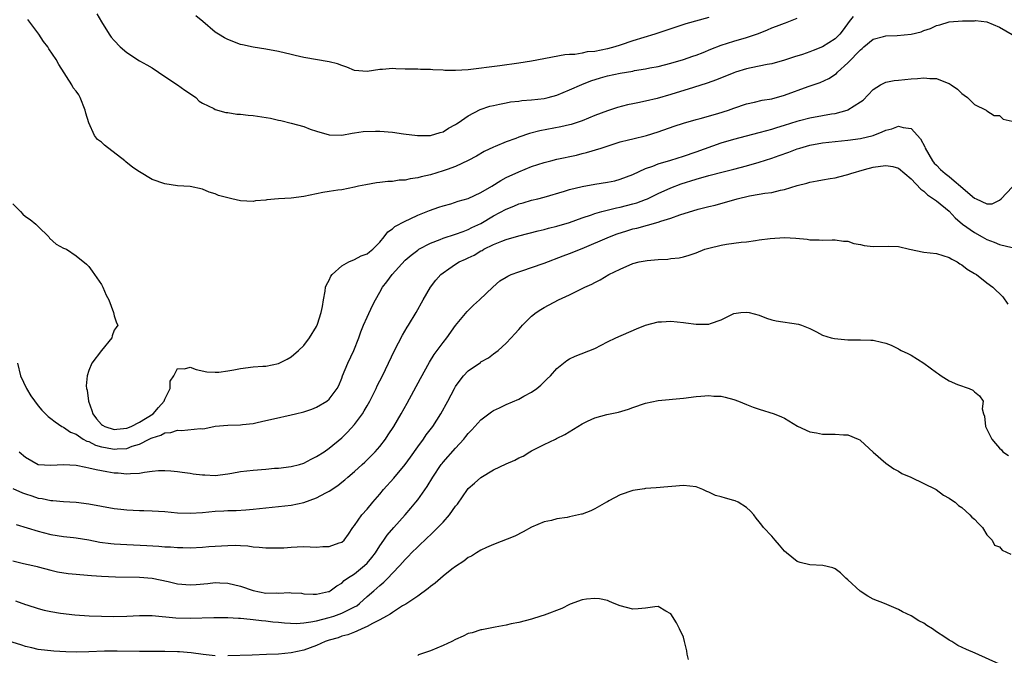
# Model space of a CAD drawing. Units: inches. Extents: x 2664000 to 2667000, y 1554000 to 1557000.
# Drawn here: x 2665562 to 2665718, y 1554215 to 1554315 of the extents above; entities that cross this region are included whole.
import ezdxf

# ---------------------------------------------------------------- set-up
doc = ezdxf.new("R2010")
doc.units = ezdxf.units.IN
doc.header["$MEASUREMENT"] = 0
doc.layers.add('LD26641554_2ft', color=191, linetype='Continuous')

msp = doc.modelspace()

# ---------------------------------------------------------------- linework, layer by layer
at = {"layer": 'LD26641554_2ft'}
for points, elevation in [([(2665574.26, 1554316.26), (2665575, 1554314.96), (2665576.22, 1554313), (2665576.56, 1554312.56), (2665577, 1554312.03), (2665577.98, 1554311), (2665579, 1554310.13), (2665581, 1554308.79), (2665582.17, 1554308.17), (2665583, 1554307.68), (2665584.04, 1554307), (2665585, 1554306.33), (2665587, 1554305), (2665588.16, 1554304.16), (2665589.38, 1554303.38), (2665589.9, 1554303), (2665590.44, 1554302.44), (2665591, 1554302.09), (2665592.76, 1554301.24), (2665593, 1554301.1), (2665594.65, 1554300.65), (2665595, 1554300.61), (2665596.38, 1554300.38), (2665597, 1554300.38), (2665598.21, 1554300.21), (2665599, 1554300.18), (2665601.75, 1554299.75), (2665603, 1554299.43), (2665603.38, 1554299.38), (2665605, 1554298.97), (2665607, 1554298.4), (2665607.98, 1554298.02), (2665609, 1554297.66), (2665611, 1554297.09), (2665613, 1554297.06), (2665614.64, 1554297.36), (2665615, 1554297.4), (2665616.39, 1554297.61), (2665618.31, 1554297.68), (2665619, 1554297.66), (2665621, 1554297.5), (2665622.74, 1554297.26), (2665624.99, 1554296.99), (2665627, 1554296.99), (2665628.53, 1554297.47), (2665629, 1554297.58), (2665629.86, 1554298.14), (2665631, 1554298.72), (2665631.15, 1554298.85), (2665631.39, 1554299), (2665633, 1554300.13), (2665634.89, 1554301.11), (2665636.38, 1554301.62), (2665637, 1554301.76), (2665637.94, 1554301.94), (2665639, 1554302.18), (2665639.69, 1554302.31), (2665641, 1554302.45), (2665641.48, 1554302.52), (2665643, 1554302.61), (2665645, 1554302.84), (2665645.65, 1554303), (2665647, 1554303.4), (2665649, 1554304.22), (2665650.93, 1554305.07), (2665652.37, 1554305.63), (2665653.89, 1554306.11), (2665655, 1554306.43), (2665657, 1554306.87), (2665659, 1554307.19), (2665659.25, 1554307.25), (2665661, 1554307.53), (2665661.68, 1554307.68), (2665663, 1554307.93), (2665665, 1554308.43), (2665667, 1554309), (2665668.47, 1554309.53), (2665669, 1554309.69), (2665670.13, 1554310.13), (2665671.36, 1554310.64), (2665673, 1554311.27), (2665675, 1554311.9), (2665677, 1554312.49), (2665678.87, 1554313.13), (2665680.3, 1554313.7), (2665681, 1554314), (2665681.74, 1554314.26), (2665683, 1554314.78), (2665683.17, 1554314.82), (2665685, 1554315.54)], 8242), ([(2665561, 1554286.19), (2665562.2, 1554285), (2665562.56, 1554284.56), (2665563, 1554284.18), (2665563.74, 1554283.74), (2665564.64, 1554283), (2665565, 1554282.59), (2665566.66, 1554281), (2665566.78, 1554280.78), (2665567.82, 1554279.82), (2665569, 1554279.17), (2665569.46, 1554279), (2665571, 1554277.98), (2665572.66, 1554276.66), (2665573, 1554276.29), (2665573.55, 1554275.55), (2665575, 1554273.42), (2665575.24, 1554273), (2665575.77, 1554271.77), (2665576.18, 1554271), (2665576.9, 1554269), (2665577, 1554268.47), (2665577.38, 1554267.38), (2665577.57, 1554267), (2665577.34, 1554266.66), (2665577, 1554266.21), (2665576.7, 1554265.3), (2665576.65, 1554265), (2665575, 1554263.02), (2665573.46, 1554261), (2665573, 1554259.84), (2665572.74, 1554259), (2665572.58, 1554257.42), (2665572.64, 1554257), (2665572.74, 1554256.74), (2665572.94, 1554255), (2665573.49, 1554253.49), (2665573.63, 1554253), (2665574.2, 1554252.2), (2665575, 1554251.3), (2665575.18, 1554251.18), (2665575.51, 1554251), (2665577, 1554250.51), (2665577.43, 1554250.57), (2665579, 1554250.72), (2665579.69, 1554251), (2665581, 1554251.66), (2665583.19, 1554253), (2665584, 1554254), (2665584.92, 1554255), (2665585, 1554255.29), (2665585.84, 1554257), (2665585.87, 1554258.13), (2665586.44, 1554259), (2665587, 1554260.14), (2665588.11, 1554260.11), (2665589, 1554260.39), (2665590, 1554260.01), (2665591.64, 1554259.64), (2665593, 1554259.58), (2665593.58, 1554259.58), (2665595, 1554259.8), (2665595.92, 1554259.92), (2665597, 1554260.13), (2665599, 1554260.41), (2665600.53, 1554260.53), (2665601, 1554260.52), (2665603, 1554260.93), (2665604.35, 1554261.65), (2665605, 1554262.01), (2665606.14, 1554263), (2665607, 1554263.77), (2665607.91, 1554265), (2665609, 1554266.79), (2665609.14, 1554267.14), (2665609.73, 1554269), (2665609.95, 1554269.95), (2665610.09, 1554271), (2665610.38, 1554272.38), (2665610.43, 1554273), (2665610.59, 1554273.41), (2665611, 1554274.1), (2665611.27, 1554274.73), (2665611.47, 1554275), (2665613, 1554276.38), (2665614.1, 1554277), (2665615, 1554277.41), (2665616.04, 1554277.96), (2665617, 1554278.3), (2665617.38, 1554278.62), (2665617.9, 1554279), (2665619, 1554280.13), (2665619.7, 1554281), (2665620.26, 1554281.74), (2665621, 1554282.25), (2665621.39, 1554282.61), (2665623, 1554283.47), (2665623.83, 1554283.83), (2665625, 1554284.39), (2665626.87, 1554285.13), (2665628.33, 1554285.67), (2665629, 1554285.87), (2665630.21, 1554286.21), (2665631.41, 1554286.59), (2665633, 1554287.06), (2665635, 1554287.99), (2665636.74, 1554289), (2665638.12, 1554289.88), (2665639, 1554290.33), (2665641, 1554291.27), (2665643, 1554292.08), (2665645, 1554292.74), (2665646.02, 1554293), (2665647, 1554293.24), (2665650.09, 1554293.91), (2665651, 1554294.14), (2665651.7, 1554294.3), (2665653.98, 1554295), (2665657, 1554295.98), (2665658.3, 1554296.3), (2665659, 1554296.49), (2665661.15, 1554297), (2665663, 1554297.59), (2665665.52, 1554298.48), (2665667.03, 1554298.97), (2665669, 1554299.51), (2665669.68, 1554299.68), (2665672.47, 1554300.47), (2665674.15, 1554301), (2665675, 1554301.31), (2665677, 1554301.99), (2665678.27, 1554302.27), (2665679.44, 1554302.56), (2665681, 1554302.82), (2665683, 1554303.36), (2665686.74, 1554304.74), (2665688.62, 1554305.38), (2665690.01, 1554305.99), (2665691.2, 1554306.8), (2665691.37, 1554307), (2665693, 1554308.48), (2665695, 1554310.55), (2665695.26, 1554310.74), (2665695.55, 1554311), (2665697, 1554312.21), (2665698.64, 1554312.64), (2665699, 1554312.76), (2665700.8, 1554312.8), (2665703, 1554313), (2665704.59, 1554313.41), (2665705, 1554313.59), (2665706.08, 1554313.92), (2665707, 1554314.4), (2665707.52, 1554314.48), (2665709, 1554314.97), (2665711.15, 1554315.15), (2665713, 1554315.15), (2665713.16, 1554315.16), (2665715, 1554314.95), (2665717, 1554314.14), (2665719, 1554312.98)], 8238), ([(2665693.82, 1554315.82), (2665693.2, 1554315), (2665692.28, 1554313.72), (2665691.71, 1554313), (2665691, 1554312.28), (2665689, 1554310.99), (2665687.54, 1554310.46), (2665687, 1554310.22), (2665685.81, 1554309.81), (2665684.55, 1554309.45), (2665683, 1554308.91), (2665681, 1554308.35), (2665680.23, 1554308.23), (2665679, 1554307.96), (2665677.72, 1554307.72), (2665677, 1554307.55), (2665675.24, 1554307), (2665675, 1554306.92), (2665672.22, 1554305.78), (2665670.74, 1554305.26), (2665668.61, 1554304.61), (2665665, 1554303.47), (2665662.85, 1554302.85), (2665661, 1554302.41), (2665659.82, 1554302.18), (2665659, 1554301.98), (2665658.18, 1554301.82), (2665656.6, 1554301.4), (2665655, 1554300.9), (2665653, 1554300.15), (2665651, 1554299.33), (2665649.26, 1554298.74), (2665649, 1554298.66), (2665647.65, 1554298.35), (2665644.29, 1554297.71), (2665642.69, 1554297.31), (2665641, 1554296.71), (2665640.53, 1554296.53), (2665639, 1554295.98), (2665637.27, 1554295.27), (2665637, 1554295.17), (2665635.53, 1554294.47), (2665634.27, 1554293.73), (2665632.98, 1554293.02), (2665631, 1554292.11), (2665629.64, 1554291.64), (2665629, 1554291.39), (2665627, 1554290.8), (2665625.52, 1554290.48), (2665625, 1554290.32), (2665623.83, 1554290.17), (2665623, 1554289.96), (2665622.08, 1554289.92), (2665621, 1554289.74), (2665620.29, 1554289.71), (2665619, 1554289.56), (2665618.51, 1554289.49), (2665616.79, 1554289.21), (2665615.64, 1554289), (2665615, 1554288.81), (2665613, 1554288.39), (2665612.37, 1554288.37), (2665611, 1554288.13), (2665609.98, 1554287.98), (2665607, 1554287.36), (2665605, 1554287.1), (2665603.01, 1554286.99), (2665601.17, 1554286.83), (2665601, 1554286.78), (2665599.36, 1554286.64), (2665599, 1554286.55), (2665597, 1554286.64), (2665595.6, 1554287), (2665595, 1554287.12), (2665593.53, 1554287.53), (2665593, 1554287.75), (2665592.02, 1554288.02), (2665591, 1554288.52), (2665589, 1554288.95), (2665587, 1554289.05), (2665585, 1554289.34), (2665583, 1554290.05), (2665581, 1554291.26), (2665579.96, 1554291.96), (2665578.85, 1554292.85), (2665578.7, 1554293), (2665575.49, 1554295.49), (2665575, 1554295.93), (2665574.38, 1554296.38), (2665573.9, 1554297), (2665572.98, 1554299), (2665572.51, 1554300.51), (2665572.44, 1554301), (2665571.66, 1554303), (2665571.41, 1554303.41), (2665571, 1554304.01), (2665570.55, 1554304.55), (2665570.3, 1554305), (2665568.24, 1554308.24), (2665567.85, 1554309), (2665566.7, 1554310.7), (2665566.53, 1554311), (2665565.86, 1554311.86), (2665565.08, 1554313), (2665563.34, 1554315.34)], 8240), ([(2665671, 1554315.67), (2665667.37, 1554314.63), (2665665, 1554313.86), (2665664.37, 1554313.63), (2665662.48, 1554313), (2665659, 1554311.94), (2665657, 1554311.27), (2665656.15, 1554311), (2665655, 1554310.69), (2665653, 1554310.3), (2665651.8, 1554310.2), (2665651, 1554310.03), (2665649.83, 1554309.83), (2665649, 1554309.79), (2665648.26, 1554309.74), (2665643, 1554308.73), (2665641, 1554308.41), (2665637.99, 1554307.99), (2665633, 1554307.39), (2665631, 1554307.26), (2665629.28, 1554307.28), (2665629, 1554307.31), (2665627.38, 1554307.38), (2665627, 1554307.42), (2665625.43, 1554307.43), (2665625, 1554307.47), (2665623.47, 1554307.47), (2665623, 1554307.51), (2665621.52, 1554307.52), (2665621, 1554307.57), (2665619.43, 1554307.42), (2665619, 1554307.42), (2665617, 1554307.13), (2665615, 1554307.3), (2665613.8, 1554307.8), (2665613, 1554308.04), (2665612.32, 1554308.32), (2665611, 1554308.67), (2665607, 1554309.32), (2665605.62, 1554309.62), (2665605, 1554309.81), (2665603, 1554310.29), (2665601, 1554310.63), (2665599, 1554310.94), (2665597.31, 1554311.31), (2665597, 1554311.4), (2665595, 1554312.15), (2665594.44, 1554312.44), (2665593.48, 1554313), (2665593, 1554313.35), (2665591.02, 1554315.02), (2665589.92, 1554315.92)], 8244), ([(2665561.71, 1554261), (2665562.22, 1554259), (2665563.17, 1554257), (2665563.83, 1554255.83), (2665565, 1554254.26), (2665565.57, 1554253.57), (2665566.58, 1554252.58), (2665567, 1554252.23), (2665567.7, 1554251.7), (2665568.76, 1554251), (2665569, 1554250.88), (2665570.1, 1554250.1), (2665571, 1554249.75), (2665572.1, 1554249), (2665572.67, 1554248.67), (2665573, 1554248.59), (2665574.05, 1554248.05), (2665575, 1554247.79), (2665575.64, 1554247.64), (2665577, 1554247.41), (2665577.46, 1554247.46), (2665579, 1554247.53), (2665579.88, 1554247.88), (2665581, 1554248.21), (2665582.56, 1554249), (2665582.86, 1554249.14), (2665583, 1554249.21), (2665584.39, 1554249.61), (2665585, 1554249.97), (2665585.96, 1554250.04), (2665587, 1554250.41), (2665587.64, 1554250.36), (2665590.66, 1554250.66), (2665591, 1554250.64), (2665591.33, 1554250.67), (2665593, 1554251.02), (2665595, 1554251.22), (2665597, 1554251.27), (2665597.31, 1554251.31), (2665599, 1554251.46), (2665599.61, 1554251.61), (2665601, 1554251.91), (2665602.22, 1554252.22), (2665605, 1554252.83), (2665605.67, 1554253), (2665607, 1554253.3), (2665608.28, 1554253.72), (2665609, 1554254.03), (2665610.62, 1554255), (2665611, 1554255.3), (2665612.25, 1554257), (2665612.52, 1554257.48), (2665613, 1554258.65), (2665613.12, 1554259), (2665613.94, 1554261), (2665614.88, 1554263), (2665615.71, 1554265), (2665616.03, 1554265.97), (2665616.45, 1554267), (2665617, 1554268.27), (2665617.87, 1554270.13), (2665618.32, 1554271), (2665619, 1554272.23), (2665619.41, 1554273), (2665620.14, 1554273.86), (2665620.94, 1554275), (2665623, 1554277.26), (2665623.94, 1554278.06), (2665625, 1554278.88), (2665625.19, 1554279), (2665627, 1554279.96), (2665628.57, 1554280.57), (2665629, 1554280.75), (2665631, 1554281.38), (2665632.17, 1554281.83), (2665633, 1554282.12), (2665633.57, 1554282.43), (2665635, 1554283.09), (2665637, 1554284.27), (2665639, 1554285.36), (2665640.18, 1554285.82), (2665641, 1554286.17), (2665641.66, 1554286.34), (2665643, 1554286.75), (2665644.01, 1554287), (2665645, 1554287.27), (2665648.22, 1554288.22), (2665649, 1554288.46), (2665651, 1554288.94), (2665653, 1554289.29), (2665655, 1554289.61), (2665656.15, 1554289.85), (2665657, 1554290.07), (2665659, 1554290.83), (2665661, 1554291.78), (2665662.17, 1554292.17), (2665663, 1554292.52), (2665665, 1554293.11), (2665667, 1554293.72), (2665669, 1554294.39), (2665673, 1554295.84), (2665675, 1554296.44), (2665677, 1554296.96), (2665679, 1554297.45), (2665680.21, 1554297.79), (2665681, 1554297.98), (2665681.76, 1554298.24), (2665683, 1554298.62), (2665685, 1554299.27), (2665685.36, 1554299.36), (2665687, 1554299.78), (2665689, 1554300.14), (2665690.4, 1554300.4), (2665691, 1554300.5), (2665692.89, 1554301), (2665693, 1554301.04), (2665695, 1554302.3), (2665695.4, 1554302.6), (2665697, 1554304.28), (2665698.17, 1554305), (2665698.71, 1554305.29), (2665699, 1554305.42), (2665700.32, 1554305.68), (2665701, 1554305.77), (2665703, 1554305.93), (2665704.01, 1554305.99), (2665705, 1554306.12), (2665705.98, 1554306.02), (2665707, 1554306.03), (2665708.7, 1554305.3), (2665709, 1554305.21), (2665709.33, 1554305), (2665710.33, 1554304.33), (2665711, 1554303.64), (2665711.4, 1554303.4), (2665711.91, 1554303), (2665713, 1554301.9), (2665714.89, 1554301), (2665714.94, 1554300.94), (2665715, 1554300.92), (2665716.15, 1554300.15), (2665717, 1554300.15), (2665717.58, 1554299.58), (2665719, 1554299.24)], 8236), ([(2665562.01, 1554247), (2665563, 1554246.14), (2665565, 1554245), (2665567, 1554244.88), (2665569, 1554245), (2665571, 1554244.88), (2665572.54, 1554244.54), (2665573, 1554244.47), (2665574.16, 1554244.16), (2665575, 1554244.03), (2665575.85, 1554243.85), (2665577, 1554243.68), (2665577.64, 1554243.64), (2665579, 1554243.49), (2665579.57, 1554243.57), (2665581, 1554243.6), (2665581.78, 1554243.78), (2665583, 1554243.92), (2665584.01, 1554244.01), (2665585, 1554244.03), (2665585.96, 1554243.96), (2665587, 1554243.86), (2665587.76, 1554243.76), (2665589, 1554243.61), (2665589.52, 1554243.52), (2665591, 1554243.34), (2665591.32, 1554243.32), (2665593, 1554243.25), (2665595, 1554243.51), (2665595.6, 1554243.6), (2665597, 1554243.88), (2665597.97, 1554243.97), (2665599, 1554244.09), (2665601, 1554244.25), (2665602.38, 1554244.38), (2665603, 1554244.42), (2665605, 1554244.64), (2665606.33, 1554245), (2665607, 1554245.2), (2665608.18, 1554245.82), (2665609, 1554246.22), (2665610.19, 1554247), (2665611, 1554247.57), (2665613, 1554249.18), (2665613.92, 1554250.08), (2665615, 1554251.29), (2665616.26, 1554253), (2665616.55, 1554253.45), (2665617, 1554254.26), (2665617.43, 1554255), (2665618.45, 1554257), (2665618.61, 1554257.39), (2665619.41, 1554259), (2665621.35, 1554263), (2665622.58, 1554265.42), (2665623.33, 1554266.67), (2665623.55, 1554267), (2665624.76, 1554269), (2665625.84, 1554271), (2665627, 1554273), (2665627.89, 1554274.11), (2665628.64, 1554275), (2665629, 1554275.3), (2665629.9, 1554275.9), (2665631, 1554276.66), (2665631.55, 1554277), (2665632.54, 1554277.46), (2665633, 1554277.65), (2665633.9, 1554278.1), (2665635, 1554278.75), (2665635.17, 1554278.83), (2665635.46, 1554279), (2665637, 1554279.77), (2665638.29, 1554280.29), (2665639, 1554280.53), (2665641, 1554281.12), (2665644.06, 1554281.94), (2665645, 1554282.16), (2665645.66, 1554282.34), (2665647, 1554282.66), (2665649, 1554283.25), (2665651, 1554283.97), (2665652.47, 1554284.47), (2665653, 1554284.67), (2665654.13, 1554285), (2665656.42, 1554285.58), (2665657, 1554285.68), (2665659, 1554286.18), (2665659.64, 1554286.36), (2665661, 1554286.86), (2665661.35, 1554287), (2665663, 1554287.8), (2665665, 1554288.74), (2665666.64, 1554289.36), (2665669, 1554290.1), (2665671, 1554290.68), (2665673.27, 1554291.27), (2665675, 1554291.69), (2665677, 1554292.2), (2665679, 1554292.78), (2665681, 1554293.43), (2665682.17, 1554293.83), (2665683.65, 1554294.35), (2665685, 1554294.87), (2665685.4, 1554295), (2665687, 1554295.46), (2665689, 1554295.82), (2665691, 1554296.04), (2665693, 1554296.24), (2665695, 1554296.51), (2665697, 1554296.98), (2665698.45, 1554297.55), (2665699, 1554297.83), (2665699.94, 1554298.06), (2665701, 1554298.49), (2665701.73, 1554298.27), (2665703, 1554298.11), (2665704.49, 1554296.49), (2665705.18, 1554295.18), (2665705.22, 1554295), (2665706.4, 1554293), (2665706.64, 1554292.64), (2665707, 1554292.31), (2665707.64, 1554291.64), (2665708.38, 1554291), (2665709, 1554290.51), (2665709.82, 1554289.82), (2665710.83, 1554289), (2665711.97, 1554287.97), (2665713, 1554287.1), (2665713.27, 1554287), (2665715, 1554286.19), (2665715.81, 1554286.19), (2665717, 1554286.78), (2665717.25, 1554287), (2665719, 1554288.83)], 8234), ([(2665561, 1554241.2), (2665562.51, 1554240.51), (2665563, 1554240.32), (2665564.01, 1554240.01), (2665565, 1554239.68), (2665565.61, 1554239.61), (2665567, 1554239.29), (2665567.29, 1554239.29), (2665569, 1554239.14), (2665571, 1554239.01), (2665573, 1554238.74), (2665575, 1554238.38), (2665577, 1554238.04), (2665578.08, 1554237.92), (2665579, 1554237.8), (2665581, 1554237.69), (2665581.68, 1554237.68), (2665583, 1554237.63), (2665585, 1554237.52), (2665587, 1554237.34), (2665589, 1554237.26), (2665591, 1554237.39), (2665593, 1554237.58), (2665594.37, 1554237.63), (2665595, 1554237.68), (2665596.3, 1554237.7), (2665597.82, 1554237.82), (2665599, 1554237.89), (2665603, 1554238.31), (2665605, 1554238.56), (2665607, 1554238.99), (2665609, 1554239.69), (2665610.48, 1554240.48), (2665611, 1554240.74), (2665612.35, 1554241.65), (2665613, 1554242.16), (2665613.46, 1554242.54), (2665613.96, 1554243), (2665615, 1554243.88), (2665616.22, 1554245), (2665616.64, 1554245.36), (2665617.66, 1554246.34), (2665618.29, 1554247), (2665619, 1554247.82), (2665619.9, 1554249), (2665620.35, 1554249.65), (2665621.23, 1554251), (2665622.4, 1554253), (2665623.32, 1554254.68), (2665625.42, 1554258.58), (2665626.86, 1554261.14), (2665627.62, 1554262.38), (2665628.1, 1554263), (2665629, 1554264.25), (2665629.58, 1554265), (2665631, 1554266.98), (2665632.83, 1554269.17), (2665633.84, 1554270.16), (2665634.79, 1554271), (2665636.85, 1554273), (2665638, 1554274), (2665639, 1554274.6), (2665639.24, 1554274.76), (2665639.79, 1554275), (2665641, 1554275.44), (2665641.63, 1554275.63), (2665643, 1554276.1), (2665645, 1554276.83), (2665648.01, 1554277.99), (2665649, 1554278.35), (2665651, 1554279.15), (2665655.31, 1554281), (2665656.54, 1554281.46), (2665658.06, 1554281.94), (2665659, 1554282.23), (2665659.63, 1554282.37), (2665663, 1554283.28), (2665663.44, 1554283.44), (2665665, 1554283.92), (2665666.45, 1554284.45), (2665669.34, 1554285.34), (2665671, 1554285.76), (2665672, 1554286), (2665675.5, 1554287), (2665677.44, 1554287.44), (2665679, 1554287.7), (2665679.89, 1554287.89), (2665681, 1554288.01), (2665682.35, 1554288.35), (2665683, 1554288.44), (2665685, 1554289.08), (2665686.53, 1554289.47), (2665687, 1554289.63), (2665688.17, 1554289.83), (2665689, 1554290), (2665690.2, 1554290.2), (2665691, 1554290.32), (2665691.56, 1554290.44), (2665693, 1554290.82), (2665693.49, 1554291), (2665695.61, 1554291.61), (2665697, 1554291.98), (2665698.17, 1554292.17), (2665699, 1554292.24), (2665700.09, 1554292.09), (2665701, 1554291.81), (2665702.01, 1554291), (2665703, 1554290.13), (2665704.52, 1554288.52), (2665705, 1554288.17), (2665705.59, 1554287.59), (2665706.55, 1554287), (2665707, 1554286.65), (2665709, 1554285.03), (2665709.96, 1554283.96), (2665711.14, 1554283), (2665713, 1554281.65), (2665714.23, 1554281), (2665715, 1554280.57), (2665716.14, 1554280.14), (2665717, 1554279.76), (2665719, 1554279.31)], 8232), ([(2665561.5, 1554235.5), (2665565, 1554234.42), (2665565.76, 1554234.24), (2665567, 1554233.91), (2665569, 1554233.6), (2665570.57, 1554233.43), (2665571, 1554233.4), (2665573, 1554233.07), (2665574.72, 1554232.72), (2665576.48, 1554232.48), (2665577, 1554232.43), (2665579, 1554232.31), (2665582.17, 1554232.17), (2665584.06, 1554232.06), (2665585, 1554231.98), (2665585.94, 1554231.94), (2665587, 1554231.85), (2665587.85, 1554231.85), (2665589, 1554231.82), (2665591, 1554231.92), (2665591.99, 1554231.99), (2665593, 1554232.09), (2665595, 1554232.19), (2665596.2, 1554232.2), (2665597, 1554232.16), (2665598.12, 1554232.12), (2665599, 1554231.98), (2665599.93, 1554231.93), (2665601, 1554231.79), (2665603, 1554231.78), (2665603.82, 1554231.82), (2665605, 1554231.93), (2665605.95, 1554231.95), (2665607, 1554232), (2665609, 1554231.93), (2665609.99, 1554231.99), (2665611, 1554232.01), (2665612.59, 1554232.59), (2665613, 1554232.71), (2665613.35, 1554233), (2665614.05, 1554233.95), (2665614.74, 1554235), (2665615, 1554235.32), (2665616.15, 1554237), (2665617, 1554237.92), (2665617.9, 1554239), (2665619, 1554240.26), (2665619.6, 1554241), (2665621.2, 1554242.8), (2665623.04, 1554245), (2665623.86, 1554246.14), (2665625, 1554247.76), (2665625.91, 1554249), (2665626.35, 1554249.65), (2665627.38, 1554251), (2665628.67, 1554253), (2665629.76, 1554255), (2665630.81, 1554257), (2665631, 1554257.32), (2665631.7, 1554258.3), (2665632.26, 1554259), (2665633, 1554259.77), (2665634.9, 1554261.1), (2665635, 1554261.19), (2665636.17, 1554261.83), (2665637, 1554262.47), (2665637.73, 1554263), (2665639, 1554264.15), (2665639.77, 1554265), (2665640.38, 1554265.62), (2665641, 1554266.32), (2665641.3, 1554266.7), (2665641.57, 1554267), (2665643, 1554268.43), (2665643.72, 1554269), (2665644.49, 1554269.51), (2665645, 1554269.81), (2665647.28, 1554271), (2665649, 1554271.81), (2665651.41, 1554273), (2665652.52, 1554273.48), (2665653, 1554273.76), (2665653.84, 1554274.16), (2665655.22, 1554275), (2665657, 1554275.88), (2665659, 1554276.75), (2665660.02, 1554277), (2665661.25, 1554277.25), (2665663, 1554277.39), (2665664.54, 1554277.46), (2665665, 1554277.54), (2665666.33, 1554277.67), (2665667, 1554277.83), (2665667.94, 1554278.06), (2665669, 1554278.44), (2665670.38, 1554279), (2665671, 1554279.2), (2665673, 1554279.68), (2665673.81, 1554279.81), (2665675, 1554279.96), (2665676.14, 1554280.14), (2665677, 1554280.21), (2665678.42, 1554280.42), (2665679, 1554280.48), (2665680.72, 1554280.72), (2665683, 1554280.88), (2665684.78, 1554280.78), (2665686.59, 1554280.59), (2665687, 1554280.5), (2665688.49, 1554280.49), (2665689, 1554280.43), (2665690.51, 1554280.51), (2665691, 1554280.52), (2665692.3, 1554280.3), (2665693, 1554280.28), (2665693.93, 1554279.93), (2665695, 1554279.74), (2665695.6, 1554279.6), (2665697, 1554279.42), (2665699.49, 1554279.49), (2665701, 1554279.43), (2665702.75, 1554279), (2665705, 1554278.57), (2665707, 1554278.34), (2665709, 1554277.73), (2665709.44, 1554277.44), (2665710.27, 1554277), (2665710.7, 1554276.7), (2665711, 1554276.53), (2665711.85, 1554275.85), (2665713, 1554275.2), (2665713.33, 1554275), (2665715, 1554273.7), (2665715.93, 1554273), (2665717.49, 1554271.49), (2665718.32, 1554270.32)], 8230), ([(2665561, 1554229.75), (2665562.67, 1554229.33), (2665564.15, 1554229), (2665564.83, 1554228.83), (2665565, 1554228.78), (2665567, 1554228.25), (2665568.03, 1554228.03), (2665569.75, 1554227.75), (2665571, 1554227.64), (2665571.56, 1554227.56), (2665573.41, 1554227.41), (2665575, 1554227.32), (2665577.24, 1554227.24), (2665581, 1554227.14), (2665583, 1554226.98), (2665585.53, 1554226.47), (2665587, 1554226.13), (2665589, 1554225.94), (2665589.99, 1554226.01), (2665591.84, 1554226.16), (2665593, 1554226.31), (2665593.74, 1554226.27), (2665595, 1554226.22), (2665597, 1554225.73), (2665599, 1554225.04), (2665601, 1554224.65), (2665602.66, 1554224.66), (2665603, 1554224.62), (2665604.72, 1554224.72), (2665605, 1554224.69), (2665606.61, 1554224.61), (2665607, 1554224.54), (2665608.46, 1554224.46), (2665609, 1554224.49), (2665610.88, 1554224.88), (2665611, 1554224.92), (2665611.16, 1554225), (2665612.19, 1554225.81), (2665613, 1554226.23), (2665613.37, 1554226.62), (2665613.9, 1554227), (2665615, 1554227.71), (2665616.61, 1554229), (2665617, 1554229.36), (2665617.75, 1554230.25), (2665618.31, 1554231), (2665619, 1554232.13), (2665619.62, 1554233), (2665620.18, 1554233.82), (2665621.25, 1554235), (2665623.01, 1554237), (2665623.91, 1554238.09), (2665624.71, 1554239), (2665625, 1554239.38), (2665626.51, 1554241.49), (2665627.39, 1554243), (2665628.73, 1554245), (2665628.85, 1554245.15), (2665629, 1554245.35), (2665631, 1554247.58), (2665632.3, 1554249), (2665632.62, 1554249.38), (2665633, 1554249.88), (2665633.56, 1554250.44), (2665635, 1554252.02), (2665636.69, 1554253.31), (2665637, 1554253.51), (2665637.95, 1554253.95), (2665639, 1554254.46), (2665641, 1554255.33), (2665641.78, 1554255.78), (2665643, 1554256.44), (2665643.81, 1554257), (2665644.46, 1554257.54), (2665645, 1554258.07), (2665645.49, 1554258.51), (2665645.99, 1554259), (2665647, 1554260.14), (2665648.58, 1554261.42), (2665649, 1554261.69), (2665649.91, 1554262.09), (2665653, 1554263.33), (2665655, 1554264.36), (2665656.31, 1554265), (2665659.57, 1554266.43), (2665661, 1554267.01), (2665663, 1554267.54), (2665663.55, 1554267.55), (2665665, 1554267.63), (2665667, 1554267.42), (2665667.4, 1554267.4), (2665669, 1554267.15), (2665669.18, 1554267.18), (2665671, 1554267.15), (2665671.29, 1554267.29), (2665673, 1554267.87), (2665675, 1554268.87), (2665676.1, 1554269), (2665677, 1554269.08), (2665677.38, 1554269), (2665679, 1554268.57), (2665680.13, 1554268.13), (2665681, 1554267.86), (2665681.69, 1554267.69), (2665685.19, 1554267.19), (2665685.68, 1554267), (2665687, 1554266.46), (2665688.06, 1554265.94), (2665689, 1554265.45), (2665690.38, 1554265), (2665690.88, 1554264.88), (2665693, 1554264.68), (2665694.7, 1554264.7), (2665695, 1554264.67), (2665696.65, 1554264.65), (2665697, 1554264.61), (2665698.32, 1554264.32), (2665699, 1554264.15), (2665699.83, 1554263.83), (2665701, 1554263.25), (2665701.18, 1554263.18), (2665701.43, 1554263), (2665702.51, 1554262.51), (2665703, 1554262.24), (2665705, 1554260.98), (2665707, 1554259.5), (2665707.31, 1554259.31), (2665707.74, 1554259), (2665709, 1554258.23), (2665710.36, 1554257.64), (2665712.18, 1554257), (2665712.75, 1554256.75), (2665713, 1554256.47), (2665713.84, 1554255.84), (2665714.39, 1554255), (2665714.24, 1554253.76), (2665714.47, 1554253), (2665714.63, 1554252.63), (2665714.75, 1554251), (2665715, 1554250.58), (2665715.75, 1554249), (2665716.32, 1554248.32), (2665717, 1554247.55), (2665717.28, 1554247.28), (2665717.52, 1554247), (2665718.38, 1554246.38)], 8228), ([(2665561.42, 1554223.42), (2665563, 1554222.84), (2665563.22, 1554222.78), (2665565, 1554222.21), (2665565.96, 1554221.96), (2665567, 1554221.75), (2665568.52, 1554221.48), (2665570.8, 1554221.2), (2665573.06, 1554221.06), (2665574.99, 1554220.99), (2665576.96, 1554220.96), (2665579, 1554221), (2665581, 1554221.1), (2665583, 1554221.1), (2665586.74, 1554220.74), (2665589, 1554220.66), (2665592.76, 1554220.76), (2665595, 1554220.76), (2665596.68, 1554220.68), (2665597, 1554220.68), (2665598.5, 1554220.5), (2665599, 1554220.49), (2665600.29, 1554220.29), (2665601, 1554220.24), (2665602.1, 1554220.1), (2665603, 1554220.03), (2665603.93, 1554219.93), (2665605.86, 1554219.86), (2665607, 1554219.94), (2665608.08, 1554220.08), (2665609, 1554220.25), (2665611, 1554220.76), (2665611.73, 1554221), (2665613, 1554221.46), (2665613.97, 1554221.97), (2665615, 1554222.46), (2665615.35, 1554222.65), (2665615.79, 1554223), (2665617, 1554224.08), (2665618.07, 1554225), (2665619, 1554225.86), (2665619.64, 1554226.36), (2665620.27, 1554227), (2665621, 1554227.79), (2665622.17, 1554229), (2665623, 1554229.96), (2665623.53, 1554230.47), (2665624.03, 1554231), (2665625, 1554231.96), (2665626.57, 1554233.43), (2665627, 1554233.88), (2665627.59, 1554234.41), (2665629, 1554235.88), (2665630.03, 1554237), (2665631, 1554238.38), (2665631.28, 1554238.72), (2665632.87, 1554241), (2665633, 1554241.17), (2665633.99, 1554242.01), (2665635, 1554242.94), (2665637, 1554244.13), (2665639, 1554245.1), (2665640.35, 1554245.65), (2665641, 1554246.03), (2665641.68, 1554246.32), (2665642.72, 1554247), (2665643, 1554247.16), (2665645, 1554248.16), (2665646.77, 1554249), (2665646.93, 1554249.07), (2665648.28, 1554249.72), (2665651, 1554251.41), (2665651.82, 1554251.82), (2665653, 1554252.37), (2665654.88, 1554252.88), (2665655.45, 1554253), (2665656.76, 1554253.24), (2665658.3, 1554253.7), (2665659, 1554253.98), (2665661, 1554254.7), (2665663, 1554255.1), (2665667, 1554255.49), (2665669, 1554255.72), (2665669.76, 1554255.76), (2665671, 1554255.87), (2665671.8, 1554255.8), (2665673, 1554255.76), (2665673.6, 1554255.6), (2665675, 1554255.27), (2665675.74, 1554255), (2665677, 1554254.46), (2665678.05, 1554254.05), (2665679, 1554253.72), (2665681.36, 1554253), (2665682.52, 1554252.52), (2665683, 1554252.29), (2665685.06, 1554251.06), (2665687, 1554250.15), (2665688.04, 1554249.96), (2665689, 1554249.76), (2665691, 1554249.76), (2665692.34, 1554249.66), (2665693, 1554249.65), (2665694.62, 1554249), (2665694.88, 1554248.88), (2665695, 1554248.79), (2665697, 1554246.95), (2665699, 1554245.18), (2665700.28, 1554244.28), (2665701, 1554243.9), (2665701.55, 1554243.55), (2665702.94, 1554243), (2665706.97, 1554241), (2665708.12, 1554240.12), (2665709, 1554239.67), (2665709.39, 1554239.39), (2665709.99, 1554239), (2665710.5, 1554238.5), (2665711, 1554238.2), (2665712.3, 1554237), (2665712.63, 1554236.63), (2665713, 1554236.32), (2665713.64, 1554235.64), (2665714.27, 1554235), (2665715, 1554233.88), (2665715.82, 1554233), (2665716.21, 1554232.22), (2665717, 1554231.95), (2665717.41, 1554231.41), (2665718.79, 1554230.79)], 8226), ([(2665717, 1554213.39), (2665713.15, 1554215.15), (2665711.75, 1554215.75), (2665710.38, 1554216.38), (2665709.42, 1554217), (2665709, 1554217.22), (2665708.31, 1554217.69), (2665707, 1554218.54), (2665706.38, 1554219), (2665705.51, 1554219.51), (2665705, 1554219.87), (2665704.24, 1554220.24), (2665703, 1554221.06), (2665701.66, 1554221.66), (2665701, 1554222.06), (2665698.8, 1554223), (2665697, 1554223.71), (2665696.15, 1554224.15), (2665694.93, 1554224.93), (2665693, 1554226.73), (2665692.68, 1554227), (2665691.83, 1554227.83), (2665691, 1554228.48), (2665690.64, 1554228.64), (2665689.03, 1554229.03), (2665687, 1554229.11), (2665685.48, 1554229.48), (2665685, 1554229.64), (2665683.29, 1554231), (2665683, 1554231.27), (2665682.2, 1554232.2), (2665681.49, 1554233), (2665681, 1554233.63), (2665679.68, 1554235), (2665679.4, 1554235.4), (2665679, 1554235.9), (2665678.49, 1554236.49), (2665678.12, 1554237), (2665677.6, 1554237.6), (2665677, 1554238.17), (2665675.68, 1554239), (2665675.21, 1554239.21), (2665675, 1554239.29), (2665673.64, 1554239.64), (2665673, 1554239.85), (2665672.1, 1554240.1), (2665671, 1554240.62), (2665670.71, 1554240.71), (2665670.07, 1554241), (2665669, 1554241.42), (2665667, 1554241.67), (2665662.72, 1554241.28), (2665661, 1554241.16), (2665660.88, 1554241.12), (2665659, 1554240.85), (2665657, 1554240.18), (2665655.22, 1554239.22), (2665655, 1554239.1), (2665654.86, 1554239), (2665653, 1554237.97), (2665652.35, 1554237.65), (2665651, 1554237.14), (2665650.89, 1554237.11), (2665649, 1554236.68), (2665648.61, 1554236.61), (2665647, 1554236.37), (2665646.13, 1554236.13), (2665645, 1554235.93), (2665643, 1554235.09), (2665641.67, 1554234.33), (2665640.37, 1554233.63), (2665637, 1554232.33), (2665635.85, 1554231.85), (2665635, 1554231.43), (2665634.28, 1554231), (2665633.5, 1554230.5), (2665633, 1554230.29), (2665632.31, 1554229.69), (2665631, 1554228.86), (2665630.42, 1554228.42), (2665629, 1554227.3), (2665627.77, 1554226.23), (2665627, 1554225.69), (2665626.65, 1554225.35), (2665625, 1554224.17), (2665623.11, 1554222.89), (2665622.61, 1554222.61), (2665621, 1554221.58), (2665620.67, 1554221.33), (2665620.06, 1554221), (2665619, 1554220.4), (2665617.84, 1554219.84), (2665617, 1554219.36), (2665616.16, 1554219), (2665615.4, 1554218.6), (2665615, 1554218.48), (2665613.95, 1554218.05), (2665613, 1554217.81), (2665612.41, 1554217.59), (2665611, 1554217.2), (2665610.35, 1554217), (2665609, 1554216.38), (2665607, 1554215.63), (2665605, 1554215.2), (2665603, 1554214.99), (2665601.09, 1554214.91), (2665598.85, 1554214.85), (2665595, 1554214.71)], 8224), ([(2665667.83, 1554214.17), (2665667.59, 1554215), (2665667.53, 1554215.53), (2665667.18, 1554217), (2665667, 1554217.7), (2665666.41, 1554219), (2665665.92, 1554219.92), (2665665, 1554221.37), (2665664.21, 1554221.79), (2665663, 1554222.5), (2665662.47, 1554222.47), (2665661, 1554222.27), (2665659.84, 1554222.16), (2665659, 1554222.12), (2665657, 1554222.64), (2665656.07, 1554223), (2665655.34, 1554223.34), (2665655, 1554223.45), (2665653.75, 1554223.75), (2665653, 1554223.8), (2665651.71, 1554223.71), (2665651, 1554223.57), (2665649.12, 1554222.88), (2665649, 1554222.85), (2665647.77, 1554222.23), (2665645, 1554221.16), (2665644.44, 1554221), (2665643, 1554220.53), (2665641, 1554220.01), (2665639.76, 1554219.76), (2665639, 1554219.58), (2665637.27, 1554219.27), (2665635.15, 1554218.85), (2665635, 1554218.83), (2665633.62, 1554218.38), (2665633, 1554218.25), (2665632.18, 1554217.83), (2665631, 1554217.33), (2665630.4, 1554217), (2665629, 1554216.34), (2665627, 1554215.5), (2665625.14, 1554214.86), (2665625, 1554214.8)], 8222), ([(2665593, 1554214.73), (2665591.07, 1554214.93), (2665589.2, 1554215.2), (2665587.36, 1554215.36), (2665587, 1554215.37), (2665585, 1554215.4), (2665583.39, 1554215.39), (2665581, 1554215.41), (2665577.46, 1554215.46), (2665575.47, 1554215.47), (2665573, 1554215.37), (2665571, 1554215.33), (2665569.36, 1554215.36), (2665567.46, 1554215.46), (2665565, 1554215.74), (2665564, 1554216), (2665563, 1554216.19), (2665562.4, 1554216.4), (2665560.89, 1554216.89)], 8224)]:
    msp.add_lwpolyline(points, dxfattribs=dict(at, elevation=elevation))

doc.saveas('drawing.dxf')
